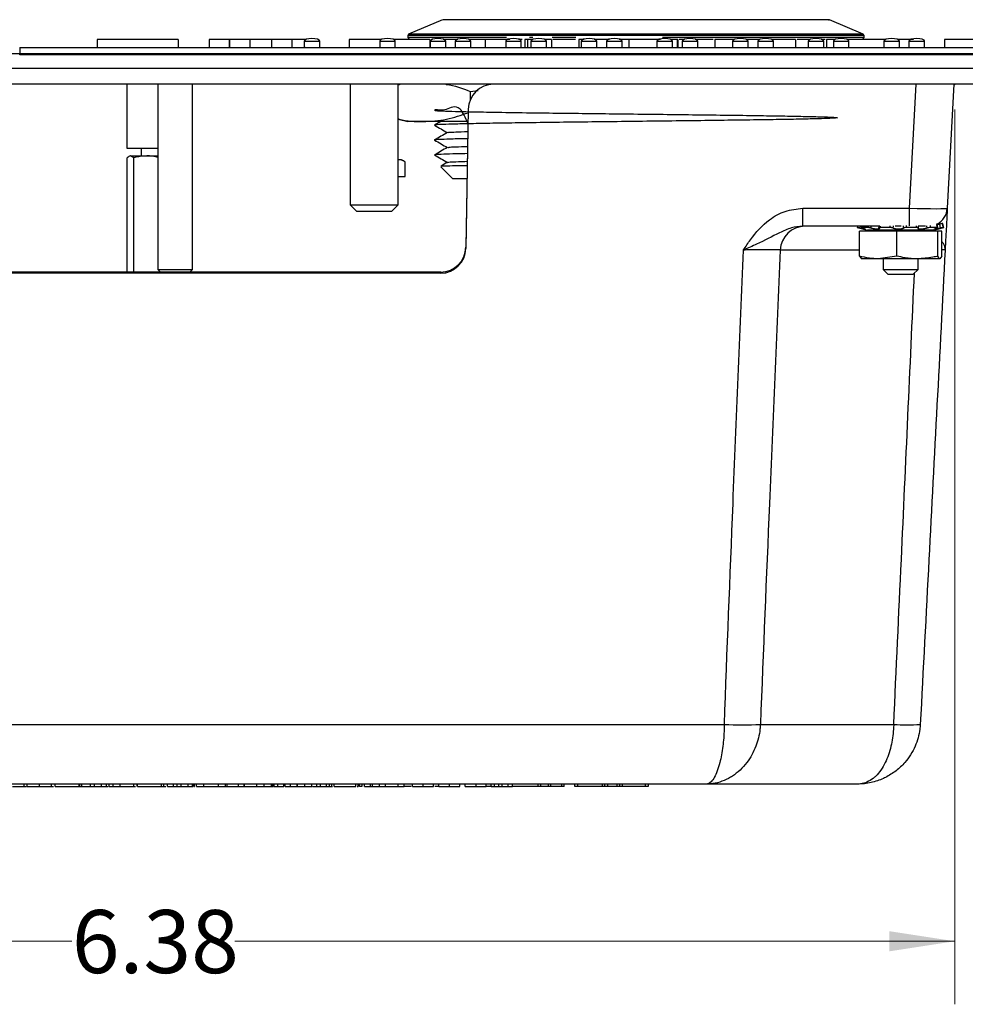
# Model space of a CAD drawing. Units: inches. Extents: x 0.3 to 21.8, y 0.2 to 16.9.
# Drawn here: x 4.8 to 6.7, y 3.2 to 5.2 of the extents above; entities that cross this region are included whole.
import ezdxf

# ---------------------------------------------------------------- set-up
doc = ezdxf.new("R2010")
doc.units = ezdxf.units.IN
doc.header["$MEASUREMENT"] = 0
doc.header["$PDSIZE"] = -1
doc.styles.add('SLDTEXTSTYLE0', font='TXT', dxfattribs={"width": 0.75})
doc.dimstyles.new('SLDDIMSTYLE2', dxfattribs={"dimtxt": 0.125, "dimasz": 0.13, "dimexe": 0, "dimexo": 0.0625, "dimgap": 0.03125, "dimtad": 0, "dimtih": 1, "dimtoh": 1, "dimlfac": 2, "dimrnd": 1e-09, "dimzin": 12, "dimdsep": 46, "dimtxsty": 'SLDTEXTSTYLE0', "dimsah": 1, "dimcen": 0.09, "dimadec": 0, "dimazin": 3, "dimtfac": 1, "dimtofl": 0, "dimtmove": 0, "dimatfit": 3, "dimfxl": 0, "dimfrac": 2, "dimtolj": 1, "dimtzin": 12, "dimarcsym": 0})

# ---------------------------------------------------------------- blocks, each defined once
blk = doc.blocks.new('_D_11')
at = {"color": 8, "linetype": 'Continuous', "lineweight": 18}
for p, q in [((3.485, 4.9728), (3.485, 3.1986)), ((6.675, 4.9728), (6.675, 3.1986)), ((3.485, 3.3236), (4.9234, 3.3236)), ((6.675, 3.3236), (5.2467, 3.3236))]:
    blk.add_line(p, q, dxfattribs=at)
for points in [[(3.485, 3.3236), (3.615, 3.3036), (3.615, 3.3436)], [(6.675, 3.3236), (6.545, 3.3436), (6.545, 3.3036)]]:
    blk.add_solid(points, dxfattribs=at)
at = {"color": 8, "linetype": 'Continuous', "lineweight": 18, "insert": (4.9234, 3.3855), "char_height": 0.125, "attachment_point": 1, "style": 'SLDTEXTSTYLE0'}
blk.add_mtext('6.38', dxfattribs=at)

msp = doc.modelspace()

# ---------------------------------------------------------------- linework, layer by layer
at = {"color": 7, "linetype": 'Continuous', "lineweight": 25}
for p, q in [((5.6587, 5.1509), (5.5915, 5.1221)), ((6.4934, 5.1221), (6.4263, 5.1509)), ((5.5915, 5.1221), (5.5897, 5.1194)), ((5.5897, 5.1194), (5.5897, 5.1155)), ((6.4952, 5.1194), (5.5897, 5.1194)), ((5.5897, 5.1155), (5.5935, 5.1117)), ((5.786, 5.1155), (5.5897, 5.1155)), ((6.4934, 5.1221), (5.5915, 5.1221)), ((5.8376, 5.1155), (5.8312, 5.1155)), ((5.9233, 5.1155), (5.876, 5.1155)), ((6.2685, 5.1155), (6.0951, 5.1155)), ((6.4952, 5.1155), (6.2685, 5.1155)), ((6.4914, 5.1117), (6.4952, 5.1155)), ((6.4952, 5.1194), (6.4934, 5.1221)), ((6.4952, 5.1155), (6.4952, 5.1194)), ((4.82, 5.096), (4.82, 5.084)), ((4.82, 5.096), (4.845, 5.096)), ((4.845, 5.096), (7.0855, 5.096)), ((4.974, 5.1117), (4.974, 5.096)), ((5.1342, 5.1117), (4.974, 5.1117)), ((5.1342, 5.1117), (5.1342, 5.096)), ((5.1957, 5.1117), (5.1957, 5.096)), ((5.2358, 5.1117), (5.1957, 5.1117)), ((5.2358, 5.1117), (5.2358, 5.096)), ((5.236, 5.1117), (5.2358, 5.1117)), ((5.236, 5.1117), (5.236, 5.096)), ((5.2763, 5.1117), (5.236, 5.1117)), ((5.2763, 5.1117), (5.2763, 5.096)), ((5.3195, 5.1117), (5.2763, 5.1117)), ((5.3195, 5.1117), (5.3195, 5.096)), ((5.3597, 5.1117), (5.3195, 5.1117)), ((5.3597, 5.1117), (5.3597, 5.096)), ((5.36, 5.1117), (5.3597, 5.1117)), ((5.36, 5.1117), (5.36, 5.096)), ((5.3875, 5.1117), (5.36, 5.1117)), ((5.3841, 5.1085), (5.3841, 5.0962)), ((5.3841, 5.0962), (5.3866, 5.0962)), ((5.3841, 5.0962), (5.3841, 5.096)), ((5.3866, 5.0962), (5.3866, 5.096)), ((5.4151, 5.096), (5.4151, 5.1085)), ((5.4736, 5.1117), (5.4736, 5.096)), ((5.5375, 5.1117), (5.4736, 5.1117)), ((5.5341, 5.1085), (5.5341, 5.096)), ((5.6338, 5.1117), (5.5617, 5.1117)), ((5.5651, 5.096), (5.5651, 5.1085)), ((5.6338, 5.1117), (5.6338, 5.096)), ((5.6341, 5.1085), (5.6341, 5.096)), ((5.639, 5.1115), (5.637, 5.1115)), ((5.689, 5.1115), (5.6601, 5.1115)), ((5.6651, 5.096), (5.6651, 5.1085)), ((5.6841, 5.1085), (5.6841, 5.096)), ((5.7434, 5.1117), (5.7117, 5.1117)), ((5.7151, 5.096), (5.7151, 5.1085)), ((5.7434, 5.1117), (5.7434, 5.096)), ((5.7922, 5.1117), (5.7434, 5.1117)), ((5.7841, 5.1085), (5.7841, 5.096)), ((5.8151, 5.096), (5.8151, 5.1085)), ((5.8223, 5.1117), (5.8223, 5.096)), ((5.8274, 5.1117), (5.8274, 5.096)), ((5.8375, 5.1117), (5.8274, 5.1117)), ((5.8341, 5.1085), (5.8341, 5.096)), ((5.8752, 5.1117), (5.8617, 5.1117)), ((5.8651, 5.096), (5.8651, 5.1085)), ((5.8752, 5.1117), (5.8752, 5.096)), ((5.9228, 5.1115), (5.8779, 5.1115)), ((5.9291, 5.1117), (5.9291, 5.096)), ((5.9341, 5.1085), (5.9341, 5.096)), ((5.9651, 5.096), (5.9651, 5.1085)), ((5.9841, 5.1085), (5.9841, 5.096)), ((6.0281, 5.1117), (6.0095, 5.1117)), ((6.0151, 5.096), (6.0151, 5.1085)), ((6.0281, 5.1117), (6.0281, 5.096)), ((6.0841, 5.1085), (6.0841, 5.096)), ((6.0909, 5.1117), (6.0897, 5.1117)), ((6.1245, 5.1117), (6.1117, 5.1117)), ((6.1151, 5.096), (6.1151, 5.1085)), ((6.1245, 5.1117), (6.1245, 5.096)), ((6.1254, 5.1117), (6.1245, 5.1117)), ((6.1254, 5.1117), (6.1254, 5.096)), ((6.139, 5.1115), (6.1285, 5.1115)), ((6.1341, 5.1085), (6.1341, 5.096)), ((6.1651, 5.096), (6.1651, 5.1085)), ((6.1989, 5.1117), (6.1989, 5.096)), ((6.2375, 5.1117), (6.1989, 5.1117)), ((6.2341, 5.1085), (6.2341, 5.096)), ((6.2875, 5.1117), (6.2617, 5.1117)), ((6.2651, 5.096), (6.2651, 5.1085)), ((6.2841, 5.1085), (6.2841, 5.096)), ((6.3592, 5.1117), (6.3117, 5.1117)), ((6.3151, 5.096), (6.3151, 5.1085)), ((6.3592, 5.1117), (6.3592, 5.096)), ((6.387, 5.1115), (6.3623, 5.1115)), ((6.3841, 5.1085), (6.3841, 5.096)), ((6.4175, 5.1115), (6.4101, 5.1115)), ((6.4151, 5.096), (6.4151, 5.1085)), ((6.4207, 5.1117), (6.4207, 5.096)), ((6.4375, 5.1117), (6.4207, 5.1117)), ((6.4341, 5.1085), (6.4341, 5.096)), ((6.5375, 5.1117), (6.4607, 5.1117)), ((6.4651, 5.096), (6.4651, 5.1085)), ((6.5341, 5.1085), (6.5341, 5.096)), ((6.5929, 5.1117), (6.5617, 5.1117)), ((6.5651, 5.096), (6.5651, 5.1085)), ((6.5841, 5.1085), (6.5841, 5.096)), ((6.6151, 5.096), (6.6151, 5.1085)), ((6.6544, 5.1117), (6.6544, 5.096)), ((3.0855, 5.084), (7.0855, 5.084)), ((4.82, 5.084), (7.0855, 5.084)), ((4.82, 5.0812), (4.82, 5.084)), ((7.0855, 5.0812), (4.82, 5.0812)), ((7.0855, 5.054), (3.0855, 5.054)), ((7.0855, 5.0228), (3.0855, 5.0228)), ((5.0325, 5.0228), (5.0325, 4.8965)), ((5.0937, 5.0228), (5.0937, 4.6558)), ((5.1627, 4.6558), (5.1627, 5.0228)), ((5.4755, 5.0228), (5.4755, 4.7839)), ((5.5717, 5.0228), (5.5705, 5.0224)), ((5.5705, 4.7839), (5.5705, 5.0228)), ((6.5852, 4.7771), (6.5981, 5.0228)), ((6.673, 5.0228), (6.6601, 4.7771)), ((5.7138, 5.0088), (5.7294, 5.0105)), ((5.7138, 5.0088), (5.7138, 4.9922)), ((5.7099, 4.9736), (5.7051, 4.6973)), ((5.7099, 4.9736), (5.7051, 4.6997)), ((5.7099, 4.9736), (5.7099, 4.9736)), ((5.5705, 4.954), (5.5897, 4.9489)), ((5.6199, 4.9489), (5.5897, 4.9489)), ((5.7094, 4.9489), (5.6199, 4.9489)), ((5.6551, 4.9489), (5.6428, 4.9417)), ((5.0325, 4.8965), (5.0855, 4.8965)), ((5.0463, 4.8768), (5.0399, 4.881)), ((5.0399, 4.881), (5.0722, 4.881)), ((5.0612, 4.8965), (5.0612, 4.881)), ((5.0722, 4.881), (5.0937, 4.881)), ((5.0855, 4.8965), (5.0937, 4.8965)), ((5.0335, 4.6506), (5.0335, 4.8768)), ((5.0463, 4.6506), (5.0463, 4.8768)), ((5.5727, 4.8732), (5.5705, 4.8732)), ((5.5777, 4.8732), (5.5727, 4.8732)), ((5.5832, 4.8699), (5.5777, 4.8732)), ((5.5848, 4.8402), (5.5848, 4.869)), ((5.6551, 4.8591), (5.6783, 4.8359)), ((5.5705, 4.8402), (5.5848, 4.8402)), ((5.6783, 4.8359), (5.7075, 4.8359)), ((5.4755, 4.7839), (5.4879, 4.7715)), ((5.4755, 4.7839), (5.5705, 4.7839)), ((5.5581, 4.7715), (5.5705, 4.7839)), ((5.4879, 4.7715), (5.5581, 4.7715)), ((6.3733, 4.7771), (6.5852, 4.7771)), ((6.3733, 4.7415), (6.3733, 4.7771)), ((6.6413, 4.7387), (6.6397, 4.7468)), ((6.6421, 4.747), (6.6431, 4.747)), ((6.6431, 4.747), (6.6434, 4.7455)), ((6.6512, 4.747), (6.6498, 4.747)), ((6.6534, 4.7389), (6.6512, 4.747)), ((6.5262, 4.7415), (6.3733, 4.7415)), ((6.4823, 4.7415), (6.4815, 4.7389)), ((6.4815, 4.7389), (6.5018, 4.7334)), ((6.4817, 4.7389), (6.4815, 4.7389)), ((6.4817, 4.7389), (6.4824, 4.7415)), ((6.4859, 4.6823), (6.4859, 4.7313)), ((6.56, 4.7313), (6.4859, 4.7313)), ((6.4906, 4.7415), (6.49, 4.7389)), ((6.5015, 4.7389), (6.49, 4.7389)), ((6.5081, 4.7334), (6.5018, 4.7334)), ((6.6331, 4.7334), (6.5081, 4.7334)), ((6.5228, 4.7334), (6.5228, 4.7313)), ((6.5244, 4.7377), (6.5247, 4.7415)), ((6.5464, 4.7389), (6.5267, 4.7389)), ((6.5686, 4.7415), (6.5568, 4.7415)), ((6.56, 4.6823), (6.56, 4.7313)), ((6.6416, 4.7313), (6.56, 4.7313)), ((6.5994, 4.7389), (6.579, 4.7389)), ((6.6166, 4.7415), (6.602, 4.7415)), ((6.6022, 4.7416), (6.6024, 4.7377)), ((6.6122, 4.7313), (6.6122, 4.7334)), ((6.6402, 4.7389), (6.6268, 4.7389)), ((6.6331, 4.7334), (6.6534, 4.7389)), ((6.6416, 4.6823), (6.6416, 4.7313)), ((6.6491, 4.7313), (6.6416, 4.7313)), ((6.6491, 4.6823), (6.6491, 4.7313)), ((6.6534, 4.7389), (6.652, 4.7389)), ((5.7051, 4.6997), (5.7051, 4.6973)), ((6.4859, 4.6823), (6.4896, 4.6766)), ((6.5229, 4.6766), (6.4894, 4.6766)), ((6.56, 4.6823), (6.5229, 4.6766)), ((6.6008, 4.6766), (6.5229, 4.6766)), ((6.533, 4.6766), (6.533, 4.6558)), ((6.6453, 4.6766), (6.6008, 4.6766)), ((6.602, 4.6558), (6.602, 4.6766)), ((6.6491, 4.6823), (6.6453, 4.6766)), ((5.6551, 4.6506), (4.5034, 4.6506)), ((5.6551, 4.6483), (4.5034, 4.6483)), ((5.0937, 4.6558), (5.0989, 4.6506)), ((5.0937, 4.6558), (5.1461, 4.6558)), ((5.0982, 4.6506), (5.0982, 4.6513)), ((5.1461, 4.6558), (5.1627, 4.6558)), ((5.1575, 4.6506), (5.1627, 4.6558)), ((5.6551, 4.6483), (5.6551, 4.6506)), ((6.533, 4.6558), (6.5423, 4.6465)), ((6.533, 4.6558), (6.5637, 4.6558)), ((6.5637, 4.6558), (6.602, 4.6558)), ((6.5927, 4.6465), (6.602, 4.6558)), ((6.5423, 4.6465), (6.5648, 4.6465)), ((6.5648, 4.6465), (6.5927, 4.6465)), ((3.9407, 3.7537), (6.2178, 3.7537)), ((6.2893, 3.7537), (6.5538, 3.7537)), ((6.1824, 3.6353), (3.9761, 3.6353)), ((4.8287, 3.6303), (4.8287, 3.6353)), ((4.8351, 3.6303), (4.8351, 3.6353)), ((4.8592, 3.6303), (4.8592, 3.6353)), ((4.8832, 3.6303), (4.8832, 3.6353)), ((4.8905, 3.6303), (4.8905, 3.6353)), ((4.9377, 3.6303), (4.9377, 3.6353)), ((4.9391, 3.6303), (4.9391, 3.6353)), ((4.9431, 3.6303), (4.9431, 3.6353)), ((4.9605, 3.6303), (4.9605, 3.6353)), ((4.9685, 3.6303), (4.9685, 3.6353)), ((4.9826, 3.6303), (4.9826, 3.6353)), ((4.9921, 3.6303), (4.9921, 3.6353)), ((4.9976, 3.6303), (4.9976, 3.6353)), ((5.0057, 3.6303), (5.0057, 3.6353)), ((5.0193, 3.6303), (5.0193, 3.6353)), ((5.0466, 3.6303), (5.0466, 3.6353)), ((5.0531, 3.6303), (5.0531, 3.6353)), ((5.0538, 3.6303), (5.0538, 3.6353)), ((5.101, 3.6303), (5.101, 3.6353)), ((5.1061, 3.6303), (5.1061, 3.6353)), ((5.1131, 3.6303), (5.1131, 3.6353)), ((5.1248, 3.6303), (5.1248, 3.6353)), ((5.1322, 3.6303), (5.1322, 3.6353)), ((5.14, 3.6303), (5.14, 3.6353)), ((5.1545, 3.6303), (5.1545, 3.6353)), ((5.1626, 3.6303), (5.1626, 3.6353)), ((5.1642, 3.6303), (5.1642, 3.6353)), ((5.167, 3.6303), (5.167, 3.6353)), ((5.1709, 3.6303), (5.1709, 3.6353)), ((5.1854, 3.6303), (5.1854, 3.6353)), ((5.2144, 3.6303), (5.2144, 3.6353)), ((5.228, 3.6303), (5.228, 3.6353)), ((5.2317, 3.6303), (5.2317, 3.6353)), ((5.2539, 3.6303), (5.2539, 3.6353)), ((5.2652, 3.6303), (5.2652, 3.6353)), ((5.2659, 3.6303), (5.2659, 3.6353)), ((5.2662, 3.6303), (5.2662, 3.6353)), ((5.2905, 3.6303), (5.2905, 3.6353)), ((5.3052, 3.6303), (5.3052, 3.6353)), ((5.3197, 3.6303), (5.3197, 3.6353)), ((5.3221, 3.6303), (5.3221, 3.6353)), ((5.3247, 3.6303), (5.3247, 3.6353)), ((5.3323, 3.6303), (5.3323, 3.6353)), ((5.344, 3.6303), (5.344, 3.6353)), ((5.3465, 3.6303), (5.3465, 3.6353)), ((5.3574, 3.6303), (5.3574, 3.6353)), ((5.3703, 3.6303), (5.3703, 3.6353)), ((5.3711, 3.6303), (5.3711, 3.6353)), ((5.3712, 3.6303), (5.3712, 3.6353)), ((5.3856, 3.6303), (5.3856, 3.6353)), ((5.3994, 3.6303), (5.3994, 3.6353)), ((5.3995, 3.6303), (5.3995, 3.6353)), ((5.4096, 3.6303), (5.4096, 3.6353)), ((5.4168, 3.6303), (5.4168, 3.6353)), ((5.4283, 3.6303), (5.4283, 3.6353)), ((5.4345, 3.6303), (5.4345, 3.6353)), ((5.4393, 3.6303), (5.4393, 3.6353)), ((5.4437, 3.6303), (5.4437, 3.6353)), ((5.4865, 3.6303), (5.4865, 3.6353)), ((5.4916, 3.6303), (5.4916, 3.6353)), ((5.4939, 3.6303), (5.4939, 3.6353)), ((5.4989, 3.6353), (5.4989, 3.6303)), ((5.5038, 3.6303), (5.5038, 3.6353)), ((5.5162, 3.6303), (5.5162, 3.6353)), ((5.5198, 3.6303), (5.5198, 3.6353)), ((5.5335, 3.6303), (5.5335, 3.6353)), ((5.5459, 3.6303), (5.5459, 3.6353)), ((5.5708, 3.6303), (5.5708, 3.6353)), ((5.5825, 3.6303), (5.5825, 3.6353)), ((5.5994, 3.6303), (5.5994, 3.6353)), ((5.6201, 3.6303), (5.6201, 3.6353)), ((5.6406, 3.6303), (5.6406, 3.6353)), ((5.6517, 3.6303), (5.6517, 3.6353)), ((5.6723, 3.6303), (5.6723, 3.6353)), ((5.6929, 3.6303), (5.6929, 3.6353)), ((5.704, 3.6303), (5.704, 3.6353)), ((5.7258, 3.6303), (5.7258, 3.6353)), ((5.7452, 3.6303), (5.7452, 3.6353)), ((5.7554, 3.6303), (5.7554, 3.6353)), ((5.7615, 3.6353), (5.7615, 3.6303)), ((5.7703, 3.6303), (5.7703, 3.6353)), ((5.7772, 3.6303), (5.7772, 3.6353)), ((5.7893, 3.6303), (5.7893, 3.6353)), ((5.7975, 3.6303), (5.7975, 3.6353)), ((5.8486, 3.6303), (5.8486, 3.6353)), ((5.8531, 3.6353), (5.8531, 3.6303)), ((5.8688, 3.6303), (5.8688, 3.6353)), ((5.8732, 3.6353), (5.8732, 3.6303)), ((5.8953, 3.6303), (5.8953, 3.6353)), ((5.9003, 3.6303), (5.9003, 3.6353)), ((5.9213, 3.6303), (5.9213, 3.6353)), ((5.9263, 3.6353), (5.9263, 3.6303)), ((5.9758, 3.6303), (5.9758, 3.6353)), ((5.9808, 3.6303), (5.9808, 3.6353)), ((5.9858, 3.6353), (5.9858, 3.6303)), ((6.005, 3.6303), (6.005, 3.6353)), ((6.01, 3.6353), (6.01, 3.6303)), ((6.015, 3.6353), (6.015, 3.6303)), ((6.0616, 3.6303), (6.0616, 3.6353)), ((6.0666, 3.6353), (6.0666, 3.6303)), ((6.4816, 3.6353), (6.1824, 3.6353)), ((4.8287, 3.6303), (4.8336, 3.6303)), ((4.8836, 3.6303), (4.8868, 3.6303)), ((4.8905, 3.6303), (4.9377, 3.6303)), ((4.9377, 3.6303), (4.9391, 3.6303)), ((4.9391, 3.6303), (4.9437, 3.6303)), ((4.9685, 3.6303), (4.9826, 3.6303)), ((4.9826, 3.6303), (4.9921, 3.6303)), ((4.9921, 3.6303), (4.9953, 3.6303)), ((4.9976, 3.6303), (5.0057, 3.6303)), ((5.0057, 3.6303), (5.0193, 3.6303)), ((5.0193, 3.6303), (5.0466, 3.6303)), ((5.0466, 3.6303), (5.0499, 3.6303)), ((5.0538, 3.6303), (5.101, 3.6303)), ((5.101, 3.6303), (5.1064, 3.6303)), ((5.1131, 3.6303), (5.1248, 3.6303)), ((5.14, 3.6303), (5.1545, 3.6303)), ((5.1545, 3.6303), (5.1626, 3.6303)), ((5.1557, 3.6303), (5.1557, 3.6297)), ((5.1626, 3.6303), (5.1642, 3.6303)), ((5.167, 3.6303), (5.1677, 3.6303)), ((5.1709, 3.6303), (5.1854, 3.6303)), ((5.1854, 3.6303), (5.2144, 3.6303)), ((5.2144, 3.6303), (5.228, 3.6303)), ((5.228, 3.6303), (5.2317, 3.6303)), ((5.2317, 3.6303), (5.2539, 3.6303)), ((5.2539, 3.6303), (5.2652, 3.6303)), ((5.2877, 3.6303), (5.2902, 3.6303)), ((5.3052, 3.6303), (5.3197, 3.6303)), ((5.3197, 3.6303), (5.3237, 3.6303)), ((5.3247, 3.6303), (5.3323, 3.6303)), ((5.3321, 3.6297), (5.3321, 3.6303)), ((5.3323, 3.6303), (5.344, 3.6303)), ((5.3465, 3.6303), (5.3574, 3.6303)), ((5.3574, 3.6303), (5.3703, 3.6303)), ((5.401, 3.6303), (5.4096, 3.6303)), ((5.4096, 3.6303), (5.4168, 3.6303)), ((5.4283, 3.6303), (5.4345, 3.6303)), ((5.4437, 3.6303), (5.4865, 3.6303)), ((5.4989, 3.6303), (5.4939, 3.6303)), ((5.5038, 3.6303), (5.5162, 3.6303)), ((5.5162, 3.6303), (5.5198, 3.6303)), ((5.5198, 3.6303), (5.5335, 3.6303)), ((5.5335, 3.6303), (5.5459, 3.6303)), ((5.5459, 3.6303), (5.5708, 3.6303)), ((5.5708, 3.6303), (5.5825, 3.6303)), ((5.5963, 3.6303), (5.5825, 3.6303)), ((5.6517, 3.6303), (5.6438, 3.6303)), ((5.7572, 3.6303), (5.7452, 3.6303)), ((5.7772, 3.6303), (5.7893, 3.6303)), ((5.7893, 3.6303), (5.7975, 3.6303)), ((5.8486, 3.6303), (5.7975, 3.6303)), ((5.8531, 3.6303), (5.8486, 3.6303)), ((5.8688, 3.6303), (5.8531, 3.6303)), ((5.8732, 3.6303), (5.8688, 3.6303)), ((5.8953, 3.6303), (5.8732, 3.6303)), ((5.9003, 3.6303), (5.8953, 3.6303)), ((5.9263, 3.6303), (5.9213, 3.6303)), ((5.9758, 3.6303), (5.9263, 3.6303)), ((5.9808, 3.6303), (5.9758, 3.6303)), ((5.9858, 3.6303), (5.9808, 3.6303)), ((6.005, 3.6303), (5.9858, 3.6303)), ((6.01, 3.6303), (6.005, 3.6303)), ((6.015, 3.6303), (6.01, 3.6303)), ((6.0616, 3.6303), (6.015, 3.6303)), ((6.0666, 3.6303), (6.0616, 3.6303))]:
    msp.add_line(p, q, dxfattribs=at)
at = {"color": 8, "linetype": 'Continuous', "lineweight": 25}
for p, q in [((5.3841, 5.1085), (5.4151, 5.1085)), ((5.5341, 5.1085), (5.5651, 5.1085)), ((5.6341, 5.1085), (5.6651, 5.1085)), ((5.6841, 5.1085), (5.7151, 5.1085)), ((5.7841, 5.1085), (5.8151, 5.1085)), ((5.8341, 5.1085), (5.8651, 5.1085)), ((5.9341, 5.1085), (5.9651, 5.1085)), ((5.9841, 5.1085), (6.0151, 5.1085)), ((6.0841, 5.1085), (6.1151, 5.1085)), ((6.1341, 5.1085), (6.1651, 5.1085)), ((6.2341, 5.1085), (6.2651, 5.1085)), ((6.2841, 5.1085), (6.3151, 5.1085)), ((6.3841, 5.1085), (6.4151, 5.1085)), ((6.4341, 5.1085), (6.4651, 5.1085)), ((6.5341, 5.1085), (6.5651, 5.1085)), ((6.5841, 5.1085), (6.6151, 5.1085)), ((6.5852, 4.7425), (6.5852, 4.7771)), ((6.6419, 4.7452), (6.6418, 4.746)), ((6.4873, 4.7415), (6.4865, 4.7377)), ((6.5015, 4.7389), (6.5021, 4.7415)), ((6.5087, 4.7415), (6.5081, 4.7377)), ((6.527, 4.7415), (6.5267, 4.7389)), ((6.5464, 4.7389), (6.5467, 4.7424)), ((6.5526, 4.7419), (6.5523, 4.7377)), ((6.5734, 4.7377), (6.5732, 4.742)), ((6.5787, 4.7428), (6.579, 4.7389)), ((6.5994, 4.7389), (6.5992, 4.7421)), ((6.6201, 4.7377), (6.6195, 4.7419)), ((6.626, 4.7429), (6.6268, 4.7389)), ((6.6345, 4.7313), (6.6327, 4.7333)), ((6.4859, 4.6941), (6.3288, 4.6941))]:
    msp.add_line(p, q, dxfattribs=at)
at = {"color": 7, "linetype": 'Continuous', "lineweight": 25}
for centre, radius, start, end in [((6.6226, 4.779), 0.0375, 297.6174, 357), ((6.3781, 4.6922), 0.0493, 90.6422, 177.7196), ((5.6551, 4.7006), 0.05, 269.9617, 358.9598), ((5.6551, 4.6983), 0.05, 269.9617, 358.9598), ((6.2535, 4.3843), 0.6316, 266.7539, 273.2461), ((6.5801, 4.0532), 0.3007, 264.9741, 275.0259)]:
    msp.add_arc(centre, radius, start, end, dxfattribs=at)
for centre, major_axis, ratio, start_param, end_param in [((5.3996, 5.1085), (-0.0155, 0), 0.322581, 4.712389, 6.283185), ((5.3996, 5.1085), (0.0155, 0), 0.322581, 0, 1.570796), ((5.5496, 5.1085), (-0.0155, 0), 0.322581, 4.712389, 6.283185), ((5.5496, 5.1085), (0.0155, 0), 0.322581, 0, 1.570796), ((5.6496, 5.1085), (-0.0155, 0), 0.322581, 4.712389, 6.283185), ((5.6496, 5.1085), (0.0155, 0), 0.322581, 0, 1.570796), ((5.6996, 5.1085), (-0.0155, 0), 0.322581, 4.712389, 6.283185), ((5.6996, 5.1085), (0.0155, 0), 0.322581, 0, 1.570796), ((5.7996, 5.1085), (-0.0155, 0), 0.322581, 4.712389, 6.283185), ((5.7996, 5.1085), (0.0155, 0), 0.322581, 0, 1.570796), ((5.8496, 5.1085), (-0.0155, 0), 0.322581, 4.712389, 6.283185), ((5.8496, 5.1085), (0.0155, 0), 0.322581, 0, 1.570796), ((5.9496, 5.1085), (-0.0155, 0), 0.322581, 4.712389, 6.283185), ((5.9496, 5.1085), (0.0155, 0), 0.322581, 0, 1.570796), ((5.9996, 5.1085), (-0.0155, 0), 0.322581, 4.712389, 6.283185), ((5.9996, 5.1085), (0.0155, 0), 0.322581, 0, 1.570796), ((6.0996, 5.1085), (-0.0155, 0), 0.322581, 4.712389, 6.283185), ((6.0996, 5.1085), (0.0155, 0), 0.322581, 0, 1.570796), ((6.1496, 5.1085), (-0.0155, 0), 0.322581, 4.712389, 6.283185), ((6.1496, 5.1085), (0.0155, 0), 0.322581, 0, 1.570796), ((6.2496, 5.1085), (-0.0155, 0), 0.322581, 4.712389, 6.283185), ((6.2496, 5.1085), (0.0155, 0), 0.322581, 0, 1.570796), ((6.2996, 5.1085), (-0.0155, 0), 0.322581, 4.712389, 6.283185), ((6.2996, 5.1085), (0.0155, 0), 0.322581, 0, 1.570796), ((6.3996, 5.1085), (-0.0155, 0), 0.322581, 4.712389, 6.283185), ((6.3996, 5.1085), (0.0155, 0), 0.322581, 0, 1.570796), ((6.4496, 5.1085), (-0.0155, 0), 0.322581, 4.712389, 6.283185), ((6.4496, 5.1085), (0.0155, 0), 0.322581, 0, 1.570796), ((6.5496, 5.1085), (-0.0155, 0), 0.322581, 4.712389, 6.283185), ((6.5496, 5.1085), (0.0155, 0), 0.322581, 0, 1.570796), ((6.5996, 5.1085), (-0.0155, 0), 0.322581, 4.712389, 6.283185), ((6.5996, 5.1085), (0.0155, 0), 0.322581, 0, 1.570796), ((5.7599, 4.9728), (0.0355, 0.0352), 0.999952, 0.789744, 2.343111), ((5.7599, 4.9728), (0.0355, 0.0352), 0.999952, 0.789744, 2.343111), ((6.5851, 4.779), (0.075, -0.002), 0.026114, 4.714443, 6.282501)]:
    msp.add_ellipse(centre, major_axis=major_axis, ratio=ratio, start_param=start_param, end_param=end_param, dxfattribs=at)
for points, knots in [([(6.2341, 5.1509), (6.2116, 5.1509), (6.1667, 5.1509), (6.0925, 5.1509), (6.0169, 5.1509), (5.9421, 5.1509), (5.8713, 5.1509), (5.807, 5.1509), (5.7518, 5.1509), (5.7076, 5.1509), (5.6769, 5.1509), (5.6602, 5.1509), (5.6602, 5.1509), (5.6603, 5.1509)], [0, 0, 0, 0, 0.093786, 0.187572, 0.281358, 0.375143, 0.468929, 0.562715, 0.656501, 0.750287, 0.844073, 0.937859, 1, 1, 1, 1]), ([(6.4247, 5.1509), (6.4251, 5.1509), (6.4269, 5.1509), (6.4149, 5.1509), (6.389, 5.1509), (6.3486, 5.1509), (6.2973, 5.1509), (6.2552, 5.1509), (6.2341, 5.1509)], [0, 0, 0, 0, 0.063216, 0.250573, 0.43793, 0.625287, 0.812643, 1, 1, 1, 1]), ([(5.8166, 5.1117), (5.8158, 5.1117), (5.8142, 5.1117), (5.8111, 5.1117), (5.8095, 5.1117)], [0, 0, 0, 0, 0.469362, 1, 1, 1, 1]), ([(5.8274, 5.1117), (5.827, 5.1117), (5.8261, 5.1117), (5.8252, 5.1117), (5.8243, 5.1117), (5.8233, 5.1117), (5.8224, 5.1117), (5.8224, 5.1117), (5.8223, 5.1117)], [0, 0, 0, 0, 0.088674, 0.194161, 0.314418, 0.450911, 0.732238, 1, 1, 1, 1]), ([(5.9397, 5.1117), (5.9372, 5.1117), (5.9292, 5.1117), (5.9291, 5.1117), (5.9291, 5.1117)], [0, 0, 0, 0, 0.312004, 1, 1, 1, 1]), ([(5.9897, 5.1117), (5.986, 5.1117), (5.9743, 5.1117), (5.9647, 5.1117), (5.9599, 5.1117), (5.9595, 5.1117)], [0, 0, 0, 0, 0.298383, 0.935459, 1, 1, 1, 1]), ([(6.0897, 5.1117), (6.0878, 5.1117), (6.0841, 5.1117), (6.0776, 5.1117), (6.0707, 5.1117), (6.0631, 5.1117), (6.0551, 5.1117), (6.0465, 5.1117), (6.0374, 5.1117), (6.0312, 5.1117), (6.0281, 5.1117)], [0, 0, 0, 0, 0.1476596, 0.2849511, 0.4129012, 0.5336117, 0.6506559, 0.7649774, 0.8809604, 0.9989423, 0.9989423, 0.9989423, 0.9989423]), ([(6.1958, 5.1115), (6.1927, 5.1115), (6.1815, 5.1115), (6.1691, 5.1115), (6.1601, 5.1115)], [0, 0, 0, 0, 0.277341, 1, 1, 1, 1]), ([(6.7524, 5.1117), (6.7487, 5.1117), (6.7415, 5.1117), (6.731, 5.1117), (6.7211, 5.1117), (6.7118, 5.1117), (6.7031, 5.1117), (6.6949, 5.1117), (6.6874, 5.1117), (6.6806, 5.1117), (6.6744, 5.1117), (6.669, 5.1117), (6.6645, 5.1117), (6.6609, 5.1117), (6.6579, 5.1117), (6.6559, 5.1117), (6.6547, 5.1117), (6.6545, 5.1117), (6.6544, 5.1117)], [0, 0, 0, 0, 0.0516792, 0.1015614, 0.1506892, 0.1995981, 0.2498265, 0.3019542, 0.3571998, 0.4158914, 0.4777324, 0.5418965, 0.6090014, 0.6792692, 0.7533732, 0.8314945, 0.91362, 1, 1, 1, 1]), ([(5.5705, 5.0219), (5.5712, 5.0222), (5.5726, 5.0226), (5.5739, 5.0227), (5.5745, 5.0228)], [0, 0, 0, 0, 0.572824, 1, 1, 1, 1]), ([(5.6655, 5.0228), (5.666, 5.0227), (5.6821, 5.0211), (5.6982, 5.0149), (5.7138, 5.0088)], [0, 0, 0, 0, 0.027112, 1, 1, 1, 1]), ([(5.7094, 4.9445), (5.7042, 4.9563), (5.6909, 4.9871), (5.6632, 4.9684), (5.6472, 4.9732), (5.6409, 4.971), (5.6465, 4.9706), (5.6633, 4.9697), (5.6905, 4.9689), (5.7282, 4.9681), (5.7782, 4.9672), (5.836, 4.9664), (5.8984, 4.9656), (5.9585, 4.9649), (6.0222, 4.9641), (6.0886, 4.9634), (6.1547, 4.9625), (6.2182, 4.9618), (6.2761, 4.961), (6.3277, 4.9602), (6.3709, 4.9594), (6.4051, 4.9586), (6.4288, 4.9578), (6.4418, 4.957), (6.4431, 4.9562), (6.4332, 4.9554), (6.4124, 4.9547), (6.3808, 4.9538), (6.3399, 4.953), (6.29, 4.9523), (6.2336, 4.9515), (6.1714, 4.9506), (6.1061, 4.9499), (6.0385, 4.9491), (5.9714, 4.9483), (5.9057, 4.9475), (5.8445, 4.9467), (5.7884, 4.9459), (5.74, 4.9452), (5.7, 4.9443), (5.6696, 4.9435), (5.6503, 4.9428), (5.6419, 4.9421), (5.6438, 4.9417), (5.6443, 4.9416)], [0, 0, 0, 0, 0.014941, 0.039068, 0.063902, 0.087939, 0.112677, 0.136632, 0.16127, 0.185375, 0.210184, 0.239985, 0.26243, 0.284873, 0.307876, 0.33195, 0.356723, 0.380809, 0.405604, 0.429561, 0.454205, 0.478263, 0.503017, 0.527115, 0.551923, 0.575893, 0.600552, 0.624588, 0.649315, 0.673417, 0.698226, 0.722217, 0.7469, 0.770912, 0.795614, 0.819711, 0.844513, 0.868531, 0.893245, 0.917239, 0.941921, 0.96601, 0.990803, 1, 1, 1, 1]), ([(5.6199, 4.9489), (5.6356, 4.9497), (5.6656, 4.9514), (5.6955, 4.9616), (5.7097, 4.9664)], [0, 0, 0, 0, 0.521234, 1, 1, 1, 1]), ([(5.5705, 4.9545), (5.5712, 4.9543), (5.5876, 4.9494), (5.6042, 4.9491), (5.6199, 4.9489)], [0, 0, 0, 0, 0.046679, 1, 1, 1, 1]), ([(5.6428, 4.9417), (5.6471, 4.9392), (5.6556, 4.9343), (5.6642, 4.9294), (5.6683, 4.927)], [0, 0, 0, 0, 0.507406, 1, 1, 1, 1]), ([(5.6687, 4.9272), (5.6644, 4.9247), (5.6557, 4.9197), (5.6471, 4.9147), (5.6428, 4.9122)], [0, 0, 0, 0, 0.499998, 1, 1, 1, 1]), ([(5.6699, 4.9271), (5.6697, 4.9272), (5.6693, 4.9276), (5.6804, 4.9282), (5.6939, 4.9288), (5.7069, 4.9291), (5.7091, 4.9292)], [0, 0, 0, 0, 0.163106, 0.536259, 0.920111, 1, 1, 1, 1]), ([(5.7088, 4.9149), (5.7046, 4.9149), (5.687, 4.9145), (5.6661, 4.9138), (5.6483, 4.9131), (5.6413, 4.9125), (5.6435, 4.9122), (5.6439, 4.9121)], [0, 0, 0, 0, 0.091182, 0.377344, 0.655356, 0.941457, 1, 1, 1, 1]), ([(5.6428, 4.9122), (5.6471, 4.9097), (5.6557, 4.9048), (5.6642, 4.8999), (5.6684, 4.8975)], [0, 0, 0, 0, 0.50727, 1, 1, 1, 1]), ([(5.0399, 4.881), (5.0398, 4.881), (5.0376, 4.881), (5.0355, 4.8788), (5.0335, 4.8768)], [0, 0, 0, 0, 0.070133, 1, 1, 1, 1]), ([(5.0722, 4.881), (5.0651, 4.8805), (5.0563, 4.8798), (5.0478, 4.8773), (5.0463, 4.8768)], [0, 0, 0, 0, 0.816404, 1, 1, 1, 1]), ([(5.0937, 4.8777), (5.0884, 4.8791), (5.0814, 4.8809), (5.0741, 4.881), (5.0722, 4.881)], [0, 0, 0, 0, 0.745569, 1, 1, 1, 1]), ([(5.6687, 4.8977), (5.6644, 4.8952), (5.6557, 4.8902), (5.6471, 4.8852), (5.6428, 4.8827)], [0, 0, 0, 0, 0.499997, 1, 1, 1, 1]), ([(5.6428, 4.8827), (5.6471, 4.8802), (5.6557, 4.8753), (5.6642, 4.8704), (5.6684, 4.8679)], [0, 0, 0, 0, 0.507074, 1, 1, 1, 1]), ([(5.7083, 4.8854), (5.7009, 4.8852), (5.6808, 4.8848), (5.66, 4.8841), (5.6453, 4.8834), (5.6445, 4.883), (5.6442, 4.8828)], [0, 0, 0, 0, 0.182282, 0.48916, 0.788194, 1, 1, 1, 1]), ([(5.6697, 4.8976), (5.67, 4.8977), (5.6708, 4.8982), (5.6833, 4.8989), (5.7003, 4.8994), (5.7086, 4.8997)], [0, 0, 0, 0, 0.250987, 0.632505, 1, 1, 1, 1]), ([(5.5848, 4.869), (5.5838, 4.8696), (5.5799, 4.8721), (5.5757, 4.8727), (5.5727, 4.8732)], [0, 0, 0, 0, 0.257551, 1, 1, 1, 1]), ([(5.7079, 4.8614), (5.6999, 4.8613), (5.6808, 4.861), (5.6635, 4.8606), (5.654, 4.8601), (5.6554, 4.8599), (5.6558, 4.8598)], [0, 0, 0, 0, 0.236001, 0.557105, 0.869134, 1, 1, 1, 1]), ([(5.6688, 4.8681), (5.6644, 4.8656), (5.66, 4.8631), (5.6555, 4.8605), (5.6553, 4.8604)], [0, 0, 0, 0, 0.965388, 1, 1, 1, 1]), ([(5.669, 4.868), (5.6702, 4.8683), (5.6725, 4.8688), (5.6862, 4.8695), (5.7017, 4.8699), (5.7081, 4.8701)], [0, 0, 0, 0, 0.352367, 0.735566, 1, 1, 1, 1]), ([(6.2556, 4.6941), (6.2557, 4.6942), (6.258, 4.6977), (6.2625, 4.7046), (6.2777, 4.7262), (6.3007, 4.752), (6.3379, 4.7733), (6.3615, 4.7758), (6.3733, 4.7771)], [0, 0, 0, 0, 0.0017478, 0.0833364, 0.1648664, 0.5309183, 0.7650202, 1, 1, 1, 1]), ([(6.6601, 4.7771), (6.66, 4.7758), (6.6599, 4.7733), (6.6588, 4.752), (6.6574, 4.7262), (6.6563, 4.7046), (6.6559, 4.6977), (6.6558, 4.6942), (6.6558, 4.6941)], [0, 0, 0, 0, 0.2349798, 0.4690817, 0.8351336, 0.9166636, 0.9982522, 1, 1, 1, 1]), ([(6.6401, 4.7448), (6.6408, 4.7449), (6.6424, 4.7453), (6.6442, 4.7457), (6.6452, 4.746)], [0, 0, 0, 0, 0.482898, 1, 1, 1, 1]), ([(6.6418, 4.746), (6.6422, 4.7461), (6.6429, 4.7464), (6.6436, 4.7467), (6.6437, 4.7469), (6.6433, 4.7469), (6.6431, 4.747)], [0, 0, 0, 0, 0.247647, 0.495277, 0.743334, 1, 1, 1, 1]), ([(6.6452, 4.746), (6.6457, 4.7461), (6.6468, 4.7464), (6.6482, 4.7467), (6.6493, 4.7469), (6.6497, 4.7469), (6.6498, 4.747)], [0, 0, 0, 0, 0.247647, 0.495277, 0.743334, 1, 1, 1, 1]), ([(6.6467, 4.7377), (6.6464, 4.7392), (6.6459, 4.742), (6.6454, 4.7448), (6.6452, 4.746)], [0, 0, 0, 0, 0.5601107, 1, 1, 1, 1]), ([(6.6498, 4.747), (6.6501, 4.7458), (6.6509, 4.7431), (6.6516, 4.7404), (6.652, 4.7389)], [0, 0, 0, 0, 0.411605, 1, 1, 1, 1]), ([(6.3733, 4.7415), (6.3657, 4.7407), (6.3494, 4.739), (6.3197, 4.7249), (6.2938, 4.7111), (6.2691, 4.7), (6.2602, 4.6961), (6.2557, 4.6942), (6.2556, 4.6941)], [0, 0, 0, 0, 0.17704, 0.378199, 0.781983, 0.88807, 0.998091, 1, 1, 1, 1]), ([(6.4865, 4.7377), (6.486, 4.7378), (6.4849, 4.7381), (6.4835, 4.7385), (6.4824, 4.7387), (6.4818, 4.7388), (6.4818, 4.7389), (6.4817, 4.7389)], [0, 0, 0, 0, 0.224778, 0.449552, 0.67441, 0.899355, 1, 1, 1, 1]), ([(6.4919, 4.7377), (6.4926, 4.7375), (6.4943, 4.737), (6.4963, 4.7362), (6.4975, 4.7356), (6.4974, 4.7353), (6.4961, 4.7354), (6.4938, 4.7359), (6.4908, 4.7366), (6.4882, 4.7373), (6.4868, 4.7376), (6.4865, 4.7377)], [0, 0, 0, 0, 0.082954, 0.217971, 0.350371, 0.477414, 0.599991, 0.721661, 0.846266, 0.975859, 1, 1, 1, 1]), ([(6.49, 4.7389), (6.4898, 4.7388), (6.4894, 4.7388), (6.4895, 4.7386), (6.4902, 4.7383), (6.4911, 4.738), (6.4917, 4.7378), (6.4919, 4.7377)], [0, 0, 0, 0, 0.2249366, 0.4498718, 0.6748302, 0.8997418, 1, 1, 1, 1]), ([(6.5081, 4.7377), (6.5076, 4.7378), (6.5067, 4.7381), (6.505, 4.7385), (6.5034, 4.7387), (6.5022, 4.7388), (6.5016, 4.7389), (6.5015, 4.7389)], [0, 0, 0, 0, 0.224778, 0.449552, 0.67441, 0.899355, 1, 1, 1, 1]), ([(6.5244, 4.7377), (6.5247, 4.7375), (6.5254, 4.737), (6.5255, 4.7362), (6.5243, 4.7356), (6.5221, 4.7353), (6.519, 4.7354), (6.5155, 4.7359), (6.5119, 4.7366), (6.5095, 4.7373), (6.5083, 4.7376), (6.5081, 4.7377)], [0, 0, 0, 0, 0.0828394, 0.2178576, 0.3502622, 0.4773095, 0.5998892, 0.7215574, 0.8461593, 0.9757478, 1, 1, 1, 1]), ([(6.5267, 4.7389), (6.5262, 4.7388), (6.5253, 4.7388), (6.5244, 4.7386), (6.524, 4.7383), (6.5241, 4.738), (6.5244, 4.7378), (6.5244, 4.7377)], [0, 0, 0, 0, 0.224937, 0.449872, 0.67483, 0.899742, 1, 1, 1, 1]), ([(6.5523, 4.7377), (6.5521, 4.7378), (6.5517, 4.7381), (6.5504, 4.7385), (6.5488, 4.7387), (6.5474, 4.7388), (6.5466, 4.7389), (6.5464, 4.7389)], [0, 0, 0, 0, 0.224778, 0.449552, 0.67441, 0.899355, 1, 1, 1, 1]), ([(6.5734, 4.7377), (6.5732, 4.7375), (6.5727, 4.737), (6.5707, 4.7362), (6.5677, 4.7356), (6.5641, 4.7353), (6.5604, 4.7354), (6.5571, 4.7359), (6.5543, 4.7366), (6.5529, 4.7373), (6.5524, 4.7376), (6.5523, 4.7377)], [0, 0, 0, 0, 0.082945, 0.217961, 0.350362, 0.477405, 0.599983, 0.721652, 0.846257, 0.97585, 1, 1, 1, 1]), ([(6.579, 4.7389), (6.5784, 4.7388), (6.5773, 4.7388), (6.5757, 4.7386), (6.5744, 4.7383), (6.5737, 4.738), (6.5735, 4.7378), (6.5734, 4.7377)], [0, 0, 0, 0, 0.224937, 0.449872, 0.67483, 0.899742, 1, 1, 1, 1]), ([(6.6024, 4.7377), (6.6025, 4.7378), (6.6027, 4.7381), (6.6023, 4.7385), (6.6014, 4.7387), (6.6004, 4.7388), (6.5996, 4.7389), (6.5994, 4.7389)], [0, 0, 0, 0, 0.224778, 0.449552, 0.67441, 0.899355, 1, 1, 1, 1]), ([(6.6201, 4.7377), (6.6195, 4.7375), (6.6179, 4.737), (6.6147, 4.7362), (6.6109, 4.7356), (6.6074, 4.7353), (6.6045, 4.7354), (6.6026, 4.7359), (6.6017, 4.7366), (6.6019, 4.7373), (6.6023, 4.7376), (6.6024, 4.7377)], [0, 0, 0, 0, 0.082559, 0.217582, 0.349996, 0.477054, 0.59964, 0.721306, 0.845898, 0.975476, 1, 1, 1, 1]), ([(6.6268, 4.7389), (6.6264, 4.7388), (6.6255, 4.7388), (6.6238, 4.7386), (6.6222, 4.7383), (6.6209, 4.738), (6.6203, 4.7378), (6.6201, 4.7377)], [0, 0, 0, 0, 0.224937, 0.449872, 0.67483, 0.899742, 1, 1, 1, 1]), ([(6.6467, 4.7377), (6.6459, 4.7375), (6.6439, 4.737), (6.6407, 4.7362), (6.6376, 4.7356), (6.6354, 4.7353), (6.6345, 4.7354), (6.6347, 4.7359), (6.636, 4.7366), (6.6377, 4.7373), (6.6389, 4.7376), (6.6391, 4.7377)], [0, 0, 0, 0, 0.0829151, 0.217932, 0.3503341, 0.4773784, 0.5999565, 0.7216254, 0.8462298, 0.9758212, 1, 1, 1, 1]), ([(6.6391, 4.7377), (6.6395, 4.7378), (6.6403, 4.7381), (6.6409, 4.7385), (6.6411, 4.7387), (6.6407, 4.7388), (6.6403, 4.7389), (6.6402, 4.7389)], [0, 0, 0, 0, 0.224778, 0.449552, 0.67441, 0.899355, 1, 1, 1, 1]), ([(6.652, 4.7389), (6.6519, 4.7388), (6.6516, 4.7388), (6.6505, 4.7386), (6.6491, 4.7383), (6.6477, 4.738), (6.6469, 4.7378), (6.6467, 4.7377)], [0, 0, 0, 0, 0.224937, 0.449872, 0.67483, 0.899742, 1, 1, 1, 1]), ([(6.2178, 3.7537), (6.2234, 3.8996), (6.2357, 4.2131), (6.2487, 4.5265), (6.2556, 4.6941)], [0, 0, 0, 0, 0.465272, 1, 1, 1, 1]), ([(6.3288, 4.6941), (6.3277, 4.6943), (6.3255, 4.6945), (6.3197, 4.6947), (6.3121, 4.6948), (6.303, 4.6949), (6.2925, 4.6948), (6.2809, 4.6947), (6.2685, 4.6945), (6.26, 4.6943), (6.2556, 4.6941)], [0, 0, 0, 0, 0.122922, 0.249418, 0.372235, 0.498647, 0.621342, 0.747625, 0.871958, 1, 1, 1, 1]), ([(6.3288, 4.6941), (6.3215, 4.5265), (6.308, 4.2131), (6.2952, 3.8996), (6.2893, 3.7537)], [0, 0, 0, 0, 0.53472, 1, 1, 1, 1]), ([(6.6558, 4.6941), (6.645, 4.4897), (6.6286, 4.1762), (6.6122, 3.8628), (6.6065, 3.7537)], [0, 0, 0, 0, 0.652233, 1, 1, 1, 1]), ([(6.5229, 4.6766), (6.5172, 4.6769), (6.5047, 4.6774), (6.4925, 4.6806), (6.4859, 4.6823)], [0, 0, 0, 0, 0.461748, 1, 1, 1, 1]), ([(6.6008, 4.6766), (6.5926, 4.677), (6.5788, 4.6777), (6.5654, 4.681), (6.56, 4.6823)], [0, 0, 0, 0, 0.598328, 1, 1, 1, 1]), ([(6.6416, 4.6823), (6.6382, 4.6814), (6.6248, 4.6781), (6.611, 4.6773), (6.6008, 4.6766)], [0, 0, 0, 0, 0.254987, 1, 1, 1, 1]), ([(6.6453, 4.6766), (6.6447, 4.6769), (6.6435, 4.6774), (6.6423, 4.6806), (6.6416, 4.6823)], [0, 0, 0, 0, 0.461748, 1, 1, 1, 1]), ([(6.2178, 3.7537), (6.2177, 3.7505), (6.2174, 3.7356), (6.2151, 3.7084), (6.2087, 3.6736), (6.2016, 3.6547), (6.1949, 3.6434), (6.1898, 3.6373), (6.1849, 3.6353), (6.1824, 3.6353), (6.1824, 3.6353)], [0, 0, 0, 0, 0.050753, 0.23221, 0.432933, 0.689525, 0.714128, 0.853209, 0.998322, 1, 1, 1, 1]), ([(6.2893, 3.7537), (6.2891, 3.7505), (6.2881, 3.7356), (6.2812, 3.7085), (6.2629, 3.6752), (6.242, 3.6558), (6.2176, 3.6414), (6.2, 3.636), (6.1852, 3.6353), (6.1825, 3.6353), (6.1824, 3.6353)], [0, 0, 0, 0, 0.050882, 0.232663, 0.43334, 0.660715, 0.714563, 0.945946, 0.998318, 1, 1, 1, 1]), ([(6.5538, 3.7537), (6.5537, 3.7505), (6.553, 3.7356), (6.5489, 3.7085), (6.5374, 3.6752), (6.5237, 3.6558), (6.5071, 3.6414), (6.4946, 3.636), (6.4838, 3.6353), (6.4817, 3.6353), (6.4816, 3.6353)], [0, 0, 0, 0, 0.050882, 0.232663, 0.43334, 0.660715, 0.714563, 0.945946, 0.998318, 1, 1, 1, 1]), ([(6.6065, 3.7537), (6.6062, 3.7505), (6.6055, 3.7414), (6.6025, 3.7268), (6.5965, 3.7097), (6.5877, 3.6931), (6.5776, 3.6797), (6.5676, 3.6693), (6.5584, 3.6614), (6.5484, 3.6544), (6.5399, 3.6496), (6.5309, 3.6453), (6.5214, 3.6415), (6.5087, 3.638), (6.4955, 3.6358), (6.4864, 3.6353), (6.4817, 3.6353), (6.4816, 3.6353)], [0, 0, 0, 0, 0.050604, 0.140344, 0.232003, 0.331141, 0.432748, 0.495586, 0.559, 0.624224, 0.690064, 0.714595, 0.783666, 0.853444, 0.92549, 0.998327, 1, 1, 1, 1]), ([(4.8057, 3.6303), (4.806, 3.6303), (4.8065, 3.6303), (4.8124, 3.6303), (4.8205, 3.6303), (4.826, 3.6303), (4.8287, 3.6303)], [0, 0, 0, 0, 0.280344, 0.559325, 0.779338, 1, 1, 1, 1]), ([(4.8351, 3.6303), (4.8355, 3.6303), (4.8362, 3.6303), (4.843, 3.6303), (4.8511, 3.6303), (4.8565, 3.6303), (4.8592, 3.6303)], [0, 0, 0, 0, 0.279635, 0.558662, 0.779069, 1, 1, 1, 1]), ([(4.849, 3.6303), (4.8496, 3.6303), (4.8515, 3.6303), (4.8516, 3.6303), (4.8516, 3.6303)], [0, 0, 0, 0, 0.306993, 1, 1, 1, 1]), ([(4.8592, 3.6303), (4.8626, 3.6303), (4.8695, 3.6303), (4.8778, 3.6303), (4.8826, 3.6303), (4.883, 3.6303), (4.8832, 3.6303)], [0, 0, 0, 0, 0.280425, 0.559712, 0.779593, 1, 1, 1, 1]), ([(4.9431, 3.6303), (4.947, 3.6303), (4.9538, 3.6303), (4.9584, 3.6303), (4.9605, 3.6303)], [0, 0, 0, 0, 0.559814, 1, 1, 1, 1]), ([(4.9605, 3.6303), (4.9627, 3.6303), (4.9666, 3.6303), (4.9679, 3.6303), (4.9685, 3.6303)], [0, 0, 0, 0, 0.559928, 1, 1, 1, 1]), ([(5.1061, 3.6303), (5.1062, 3.6303), (5.1063, 3.6303), (5.1091, 3.6303), (5.1099, 3.6303)], [0, 0, 0, 0, 0.741343, 1, 1, 1, 1]), ([(5.1248, 3.6303), (5.1249, 3.6303), (5.1249, 3.6303), (5.1265, 3.6303), (5.1294, 3.6303), (5.1312, 3.6303), (5.1322, 3.6303)], [0, 0, 0, 0, 0.280957, 0.559541, 0.779237, 1, 1, 1, 1]), ([(5.1322, 3.6303), (5.1338, 3.6303), (5.1367, 3.6303), (5.1387, 3.6303), (5.1395, 3.6303)], [0, 0, 0, 0, 0.556572, 1, 1, 1, 1]), ([(5.2662, 3.6303), (5.2664, 3.6303), (5.2668, 3.6303), (5.2732, 3.6303), (5.282, 3.6303), (5.2877, 3.6303), (5.2905, 3.6303)], [0, 0, 0, 0, 0.280554, 0.558653, 0.778895, 1, 1, 1, 1]), ([(5.2905, 3.6303), (5.2933, 3.6303), (5.2982, 3.6303), (5.303, 3.6303), (5.3052, 3.6303)], [0, 0, 0, 0, 0.559999, 1, 1, 1, 1]), ([(5.3703, 3.6303), (5.3705, 3.6303), (5.3709, 3.6303), (5.3711, 3.6303), (5.3711, 3.6303)], [0, 0, 0, 0, 0.559936, 1, 1, 1, 1]), ([(5.3712, 3.6303), (5.3735, 3.6303), (5.3776, 3.6303), (5.3831, 3.6303), (5.3856, 3.6303)], [0, 0, 0, 0, 0.558768, 1, 1, 1, 1]), ([(5.3856, 3.6303), (5.3876, 3.6303), (5.3915, 3.6303), (5.3963, 3.6303), (5.399, 3.6303), (5.3992, 3.6303), (5.3994, 3.6303)], [0, 0, 0, 0, 0.280428, 0.559667, 0.779577, 1, 1, 1, 1]), ([(5.4168, 3.6303), (5.4184, 3.6303), (5.4216, 3.6303), (5.4261, 3.6303), (5.4281, 3.6303), (5.4282, 3.6303), (5.4283, 3.6303)], [0, 0, 0, 0, 0.28144, 0.559966, 0.77911, 1, 1, 1, 1]), ([(5.4333, 3.6303), (5.4335, 3.6303), (5.4338, 3.6303), (5.4386, 3.6303), (5.4406, 3.6303)], [0, 0, 0, 0, 0.589415, 1, 1, 1, 1]), ([(5.4896, 3.6303), (5.4899, 3.6303), (5.4917, 3.6303), (5.4917, 3.6303), (5.4916, 3.6303)], [0, 0, 0, 0, 0.144213, 1, 1, 1, 1]), ([(5.5994, 3.6303), (5.5997, 3.6303), (5.6, 3.6303), (5.6056, 3.6303), (5.6111, 3.6303), (5.6165, 3.6303), (5.6201, 3.6303)], [0, 0, 0, 0, 0.499773, 0.625384, 0.75082, 1, 1, 1, 1]), ([(5.6201, 3.6303), (5.6236, 3.6303), (5.629, 3.6303), (5.6344, 3.6303), (5.64, 3.6303), (5.6404, 3.6303), (5.6406, 3.6303)], [0, 0, 0, 0, 0.2491048, 0.3745147, 0.5001097, 1, 1, 1, 1]), ([(5.6517, 3.6303), (5.652, 3.6303), (5.6525, 3.6303), (5.6582, 3.6303), (5.6652, 3.6303), (5.6699, 3.6303), (5.6723, 3.6303)], [0, 0, 0, 0, 0.279965, 0.558769, 0.779051, 1, 1, 1, 1]), ([(5.6723, 3.6303), (5.6753, 3.6303), (5.6813, 3.6303), (5.6887, 3.6303), (5.6924, 3.6303), (5.6927, 3.6303), (5.6929, 3.6303)], [0, 0, 0, 0, 0.280624, 0.559308, 0.779234, 1, 1, 1, 1]), ([(5.704, 3.6303), (5.7042, 3.6303), (5.7048, 3.6303), (5.7106, 3.6303), (5.7182, 3.6303), (5.7233, 3.6303), (5.7258, 3.6303)], [0, 0, 0, 0, 0.280162, 0.559008, 0.779183, 1, 1, 1, 1]), ([(5.7258, 3.6303), (5.7285, 3.6303), (5.7339, 3.6303), (5.7403, 3.6303), (5.7441, 3.6303), (5.7448, 3.6303), (5.7452, 3.6303)], [0, 0, 0, 0, 0.2800812, 0.5593241, 0.7794564, 1, 1, 1, 1]), ([(5.7554, 3.6303), (5.7588, 3.6303), (5.7646, 3.6303), (5.7686, 3.6303), (5.7703, 3.6303)], [0, 0, 0, 0, 0.559814, 1, 1, 1, 1]), ([(5.7703, 3.6303), (5.7722, 3.6303), (5.7756, 3.6303), (5.7767, 3.6303), (5.7772, 3.6303)], [0, 0, 0, 0, 0.5599277, 1, 1, 1, 1])]:
    msp.add_open_spline(points, degree=3, knots=knots, dxfattribs=at)
at = {"color": 8, "linetype": 'Continuous', "lineweight": 25}
for points, knots in [([(6.6402, 4.7389), (6.6399, 4.7404), (6.6394, 4.7426), (6.639, 4.7448), (6.6388, 4.7455)], [0, 0, 0, 0, 0.7216321, 1, 1, 1, 1]), ([(6.6558, 4.6941), (6.6558, 4.6942), (6.6559, 4.6961), (6.6554, 4.7), (6.6537, 4.7057), (6.6506, 4.7096), (6.6491, 4.7115)], [0, 0, 0, 0, 0.005961, 0.34954, 0.680833, 1, 1, 1, 1]), ([(6.6558, 4.6941), (6.6558, 4.6941), (6.6557, 4.6944), (6.655, 4.6947), (6.6499, 4.6947), (6.6491, 4.6947)], [0, 0, 0, 0, 0.010744, 0.838712, 1, 1, 1, 1]), ([(6.5538, 3.7537), (6.5589, 3.8628), (6.5727, 4.1611), (6.5863, 4.4595), (6.5949, 4.6488)], [0, 0, 0, 0, 0.365402, 1, 1, 1, 1])]:
    msp.add_open_spline(points, degree=3, knots=knots, dxfattribs=at)
at = {"color": 98, "linetype": 'Continuous', "lineweight": 35}
msp.add_point((6.675, 5.0228), dxfattribs=at)

# ---------------------------------------------------------------- dimensions: what is measured, and where the dimension line sits
at = {"color": 8, "linetype": 'Continuous', "lineweight": 18}
dim = msp.add_linear_dim(base=(6.675, 3.3236), p1=(3.485, 5.0228), p2=(6.675, 5.0228), dimstyle='SLDDIMSTYLE2', dxfattribs=at)
dim.commit()
dim.dimension.update_dxf_attribs({"geometry": '_D_11', "text_midpoint": (5.0851, 3.3236), "dimtype": 160})

doc.saveas('drawing.dxf')
